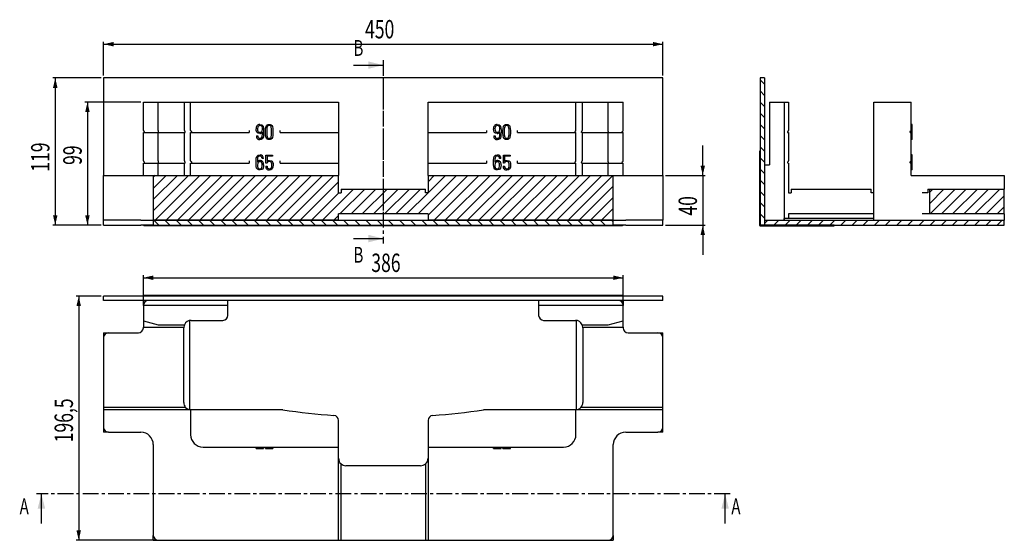
# Model space of a CAD drawing. Extents: x 2 to 398, y 47 to 257.
import ezdxf
from ezdxf.enums import TextEntityAlignment as Align

# ---------------------------------------------------------------- set-up
doc = ezdxf.new("R2010")
doc.units = 0
doc.linetypes.add('CENTER', pattern=[10.16, 6.35, -1.27, 1.27, -1.27])
doc.linetypes.add('CENTERX2', pattern=[20.32, 12.7, -2.54, 2.54, -2.54])
doc.layers.get('0').update_dxf_attribs({"linetype": 'CONTINUOUS'})
doc.layers.add('BEMAßUNG', color=7, linetype='CONTINUOUS')
doc.dimstyles.new('SLDDIMSTYLE0', dxfattribs={"dimtxt": 7.191292, "dimasz": 4, "dimexe": 0, "dimexo": 0.0625, "dimgap": 1.797823, "dimtad": 1, "dimlfac": 2, "dimrnd": 1e-09, "dimzin": 12, "dimsah": 1, "dimcen": 0.09, "dimazin": 3, "dimtfac": 1, "dimtofl": 0, "dimtmove": 0, "dimatfit": 3})
doc.dimstyles.new('SLDDIMSTYLE1', dxfattribs={"dimtxt": 7.191292, "dimasz": 4, "dimexe": 0, "dimexo": 0.0625, "dimgap": 1.797823, "dimtad": 1, "dimlfac": 2, "dimrnd": 1e-09, "dimzin": 12, "dimsah": 1, "dimcen": 0.09, "dimazin": 3, "dimtfac": 1, "dimtofl": 0, "dimtmove": 0, "dimatfit": 3})
doc.dimstyles.new('SLDDIMSTYLE2', dxfattribs={"dimtxt": 7.191292, "dimasz": 4, "dimexe": 0, "dimexo": 0.0625, "dimgap": 1.797823, "dimtad": 1, "dimlfac": 2, "dimrnd": 1e-09, "dimzin": 12, "dimsah": 1, "dimcen": 0.09, "dimazin": 3, "dimtfac": 1, "dimtofl": 0, "dimtmove": 0, "dimatfit": 3})
doc.dimstyles.new('SLDDIMSTYLE3', dxfattribs={"dimtxt": 7.191292, "dimasz": 4, "dimexe": 0, "dimexo": 0.0625, "dimgap": 1.797823, "dimtad": 1, "dimlfac": 2, "dimrnd": 1e-09, "dimzin": 12, "dimsah": 1, "dimcen": 0.09, "dimazin": 3, "dimtfac": 1, "dimtmove": 0, "dimatfit": 3})

# ---------------------------------------------------------------- blocks, each defined once
blk = doc.blocks.new('_D')
at = {"layer": 'BEMAßUNG'}
for p, q in [((34.38, 145.36), (24.38, 145.36)), ((25.38, 145.36), (25.38, 47.11)), ((56.38, 47.11), (24.38, 47.11))]:
    blk.add_line(p, q, dxfattribs=at)
for points in [[(25.38, 145.36), (24.48, 141.36), (26.28, 141.36)], [(25.38, 47.11), (26.28, 51.11), (24.48, 51.11)]]:
    blk.add_solid(points, dxfattribs=at)
at = {"layer": 'BEMAßUNG', "width": 0.7}
blk.add_text('196,5', height=7.408, rotation=90, dxfattribs=at).set_placement((25.38, 86.53, -30), align=Align.BOTTOM_LEFT)
blk = doc.blocks.new('_D_1')
at = {"layer": 'BEMAßUNG'}
for p, q in [((51.38, 142.61), (51.38, 153.75)), ((51.38, 152.75), (244.38, 152.75)), ((244.38, 142.61), (244.38, 153.75))]:
    blk.add_line(p, q, dxfattribs=at)
for points in [[(51.38, 152.75), (55.38, 151.85), (55.38, 153.65)], [(244.38, 152.75), (240.38, 153.65), (240.38, 151.85)]]:
    blk.add_solid(points, dxfattribs=at)
at = {"layer": 'BEMAßUNG', "width": 0.7}
blk.add_text('386', height=7.408, dxfattribs=at).set_placement((143.06, 152.75, -30), align=Align.BOTTOM_LEFT)
blk = doc.blocks.new('_D_2')
at = {"layer": 'BEMAßUNG'}
for p, q in [((35.38, 234.16), (35.38, 247.73)), ((35.38, 246.73), (260.38, 246.73)), ((260.38, 234.16), (260.38, 247.73))]:
    blk.add_line(p, q, dxfattribs=at)
for points in [[(35.38, 246.73), (39.38, 245.83), (39.38, 247.63)], [(260.38, 246.73), (256.38, 247.63), (256.38, 245.83)]]:
    blk.add_solid(points, dxfattribs=at)
at = {"layer": 'BEMAßUNG', "width": 0.7}
blk.add_text('450', height=7.408, dxfattribs=at).set_placement((140.54, 246.73, 10.38), align=Align.BOTTOM_LEFT)
blk = doc.blocks.new('_D_3')
at = {"layer": 'BEMAßUNG'}
for p, q in [((34.38, 233.16), (14.94, 233.16)), ((15.94, 233.16), (15.94, 173.91)), ((34.38, 173.91), (14.94, 173.91))]:
    blk.add_line(p, q, dxfattribs=at)
for points in [[(15.94, 233.16), (15.04, 229.16), (16.84, 229.16)], [(15.94, 173.91), (16.84, 177.91), (15.04, 177.91)]]:
    blk.add_solid(points, dxfattribs=at)
at = {"layer": 'BEMAßUNG', "width": 0.7}
blk.add_text('119', height=7.408, rotation=90, dxfattribs=at).set_placement((15.94, 195.4, 10.38), align=Align.BOTTOM_LEFT)
blk = doc.blocks.new('_D_4')
at = {"layer": 'BEMAßUNG'}
for p, q in [((276.38, 193.91), (276.38, 205.91)), ((261.38, 193.91), (277.38, 193.91)), ((276.38, 193.91), (276.38, 173.91)), ((261.38, 173.91), (277.38, 173.91)), ((276.38, 173.91), (276.38, 161.91))]:
    blk.add_line(p, q, dxfattribs=at)
for points in [[(276.38, 193.91), (277.28, 197.91), (275.48, 197.91)], [(276.38, 173.91), (275.48, 169.91), (277.28, 169.91)]]:
    blk.add_solid(points, dxfattribs=at)
at = {"layer": 'BEMAßUNG', "width": 0.7}
blk.add_text('40', height=7.408, rotation=90, dxfattribs=at).set_placement((276.38, 177.75, 10.38), align=Align.BOTTOM_LEFT)
blk = doc.blocks.new('_D_5')
at = {"layer": 'BEMAßUNG'}
for p, q in [((50.38, 223.41), (27.89, 223.41)), ((28.89, 223.41), (28.89, 173.91)), ((34.38, 173.91), (27.89, 173.91))]:
    blk.add_line(p, q, dxfattribs=at)
for points in [[(28.89, 223.41), (27.99, 219.41), (29.79, 219.41)], [(28.89, 173.91), (29.79, 177.91), (27.99, 177.91)]]:
    blk.add_solid(points, dxfattribs=at)
at = {"layer": 'BEMAßUNG', "width": 0.7}
blk.add_text('99', height=7.408, rotation=90, dxfattribs=at).set_placement((28.89, 198.15, 10.38), align=Align.BOTTOM_LEFT)

msp = doc.modelspace()

# ---------------------------------------------------------------- linework, layer by layer
at = {"color": 7, "linetype": 'CONTINUOUS'}
for p, q in [((135.8808, 238.2956), (147.8808, 238.2956)), ((260.3808, 233.1556), (35.3808, 233.1556)), ((35.3808, 233.1556), (35.3808, 193.9056)), ((260.3808, 193.9056), (260.3808, 233.1556)), ((299.425, 233.1556), (299.425, 173.9056)), ((301.175, 233.1556), (299.425, 233.1556)), ((299.425, 232.3858), (301.175, 230.6358)), ((301.175, 233.1556), (301.175, 173.9056)), ((299.425, 227.8957), (301.175, 226.1457)), ((51.3808, 223.4056), (57.3808, 223.4056)), ((51.3808, 211.9886), (51.3808, 223.4056)), ((57.3808, 223.4056), (67.9036, 223.4056)), ((57.3808, 211.9886), (57.3808, 223.4056)), ((67.9036, 211.9886), (67.9036, 223.4056)), ((67.9036, 223.4056), (70.3808, 223.4056)), ((70.3808, 223.4056), (75.3808, 223.4056)), ((70.3808, 211.9886), (70.3808, 223.4056)), ((75.3808, 223.4056), (129.8808, 223.4056)), ((129.8808, 223.4056), (129.8808, 211.9886)), ((165.8808, 223.4056), (220.3808, 223.4056)), ((165.8808, 211.9886), (165.8808, 223.4056)), ((220.3808, 223.4056), (225.3808, 223.4056)), ((225.3808, 211.9886), (225.3808, 223.4056)), ((225.3808, 223.4056), (227.858, 223.4056)), ((227.858, 223.4056), (227.858, 211.9886)), ((227.858, 223.4056), (238.3808, 223.4056)), ((238.3808, 223.4056), (244.3808, 223.4056)), ((238.3808, 211.9886), (238.3808, 223.4056)), ((244.3808, 211.9886), (244.3808, 223.4056)), ((299.425, 223.4056), (301.175, 221.6556)), ((303.175, 223.4056), (303.175, 198.1556)), ((303.175, 223.4056), (307.175, 223.4056)), ((307.175, 223.4056), (309.175, 223.4056)), ((309.175, 223.4056), (309.175, 175.9056)), ((309.175, 223.4056), (310.925, 223.4056)), ((310.925, 223.4056), (310.925, 211.9886)), ((345.175, 175.9056), (345.175, 223.4056)), ((345.175, 223.4056), (347.4322, 223.4056)), ((347.4322, 223.4056), (349.427, 223.4056)), ((349.427, 223.4056), (360.175, 223.4056)), ((360.175, 211.9886), (360.175, 223.4056)), ((299.425, 218.9155), (301.175, 217.1655)), ((299.425, 214.4253), (301.175, 212.6753)), ((360.675, 214.4118), (360.175, 214.4118)), ((360.675, 212.6301), (360.675, 214.4118)), ((51.3808, 199.7386), (51.3808, 211.1556)), ((51.3808, 211.1556), (57.3808, 211.1556)), ((51.5058, 211.7721), (51.7558, 211.6278)), ((51.8808, 211.4056), (51.8808, 211.4112)), ((57.3808, 199.7386), (57.3808, 211.1556)), ((57.3808, 211.1556), (67.9036, 211.1556)), ((57.3973, 211.7721), (57.4302, 211.6278)), ((57.4466, 211.4056), (57.4466, 211.4112)), ((67.9036, 211.1556), (68.0327, 211.1556)), ((67.9036, 199.7386), (67.9036, 211.1556)), ((68.1941, 211.4056), (68.1941, 211.4112)), ((70.3808, 211.1556), (75.3808, 211.1556)), ((70.3808, 199.7386), (70.3808, 211.1556)), ((70.7558, 211.6278), (70.5058, 211.7721)), ((70.8808, 211.4056), (70.8808, 211.4112)), ((75.3808, 211.1556), (93.8808, 211.1556)), ((93.8808, 211.9886), (93.8808, 211.1556)), ((99.2687, 211.2892), (99.2516, 211.2892)), ((99.7389, 212.1451), (99.7389, 211.4239)), ((100.5227, 210.7614), (100.5227, 212.0276)), ((101.0712, 212.5321), (101.0712, 210.2569)), ((102.9521, 210.2569), (102.9521, 212.5321)), ((103.5007, 212.0276), (103.5007, 210.7614)), ((106.3808, 211.1556), (106.3808, 211.9886)), ((106.3808, 211.1556), (129.8808, 211.1556)), ((129.8808, 211.9886), (129.8808, 211.7721)), ((129.8808, 211.7721), (129.8808, 211.6278)), ((129.8808, 211.6278), (129.8808, 211.4112)), ((129.8808, 211.4056), (129.8808, 211.4112)), ((129.8808, 211.4056), (129.8808, 211.1556)), ((129.8808, 211.1556), (129.8808, 199.7386)), ((165.8808, 211.7721), (165.8808, 211.9886)), ((165.8808, 211.6278), (165.8808, 211.7721)), ((165.8808, 211.4112), (165.8808, 211.6278)), ((165.8808, 211.4056), (165.8808, 211.4112)), ((165.8808, 211.1556), (165.8808, 211.4056)), ((165.8808, 211.1556), (189.3808, 211.1556)), ((165.8808, 199.7386), (165.8808, 211.1556)), ((189.3808, 211.9886), (189.3808, 211.1556)), ((194.7687, 211.2892), (194.7516, 211.2892)), ((195.2389, 212.1451), (195.2389, 211.4239)), ((196.0227, 210.7614), (196.0227, 212.0276)), ((196.5712, 212.5321), (196.5712, 210.2569)), ((198.4521, 210.2569), (198.4521, 212.5321)), ((199.0007, 212.0276), (199.0007, 210.7614)), ((201.8808, 211.1556), (201.8808, 211.9886)), ((201.8808, 211.1556), (220.3808, 211.1556)), ((220.3808, 211.1556), (225.3808, 211.1556)), ((224.8808, 211.4056), (224.8808, 211.4112)), ((225.0058, 211.6278), (225.2558, 211.7721)), ((225.3808, 199.7386), (225.3808, 211.1556)), ((227.5675, 211.4056), (227.5675, 211.4112)), ((227.7289, 211.1556), (227.858, 211.1556)), ((227.858, 211.1556), (227.858, 199.7386)), ((227.858, 211.1556), (238.3808, 211.1556)), ((238.315, 211.4056), (238.315, 211.4112)), ((238.3314, 211.6278), (238.3643, 211.7721)), ((238.3808, 199.7386), (238.3808, 211.1556)), ((238.3808, 211.1556), (244.3808, 211.1556)), ((243.8808, 211.4056), (243.8808, 211.4112)), ((244.0058, 211.6278), (244.2558, 211.7721)), ((244.3808, 199.7386), (244.3808, 211.1556)), ((299.425, 209.9352), (301.175, 208.1852)), ((310.425, 211.4056), (310.425, 211.4112)), ((310.55, 211.6278), (310.8, 211.7721)), ((310.675, 211.1556), (310.925, 211.1556)), ((310.925, 211.1556), (310.925, 199.7386)), ((359.675, 211.4056), (359.675, 211.4112)), ((359.8, 211.6278), (360.05, 211.7721)), ((359.925, 211.1556), (360.175, 211.1556)), ((360.675, 212.6301), (360.175, 212.6301)), ((360.175, 211.9886), (360.175, 211.1556)), ((360.175, 199.7386), (360.175, 211.1556)), ((360.675, 210.8067), (360.175, 210.8067)), ((360.675, 210.8067), (360.675, 212.6301)), ((360.675, 212.0276), (360.675, 212.5321)), ((360.675, 209.9562), (360.675, 210.7614)), ((96.8392, 209.7952), (97.3878, 209.7952)), ((192.3392, 209.7952), (192.8878, 209.7952)), ((360.675, 209.7952), (360.175, 209.7952)), ((360.675, 208.3772), (360.175, 208.3772)), ((360.675, 208.3772), (360.675, 209.7952)), ((100.6794, 198.8788), (100.6794, 202.0834)), ((100.6794, 202.0834), (103.3587, 202.0834)), ((103.3587, 202.0834), (103.3587, 201.6132)), ((196.1794, 198.8788), (196.1794, 202.0834)), ((196.1794, 202.0834), (198.8587, 202.0834)), ((198.8587, 202.0834), (198.8587, 201.6132)), ((299.175, 203.6556), (299.175, 173.9056)), ((299.425, 203.6556), (299.175, 203.6556)), ((299.425, 205.4451), (301.175, 203.6951)), ((299.425, 173.9056), (299.425, 203.6556)), ((360.675, 202.1618), (360.175, 202.1618)), ((360.675, 200.0384), (360.675, 202.1618)), ((51.3808, 198.9056), (57.3808, 198.9056)), ((51.3808, 193.9056), (51.3808, 198.9056)), ((51.5058, 199.5221), (51.7558, 199.3778)), ((51.8808, 199.1556), (51.8808, 199.1612)), ((57.3808, 193.9056), (57.3808, 198.9056)), ((57.3808, 198.9056), (67.9036, 198.9056)), ((57.3973, 199.5221), (57.4302, 199.3778)), ((57.4466, 199.1556), (57.4466, 199.1612)), ((67.9036, 193.9056), (67.9036, 198.9056)), ((67.9036, 198.9056), (68.0327, 198.9056)), ((68.1941, 199.1556), (68.1941, 199.1612)), ((70.3808, 193.9056), (70.3808, 198.9056)), ((70.3808, 198.9056), (75.3808, 198.9056)), ((70.7558, 199.3778), (70.5058, 199.5221)), ((70.8808, 199.1556), (70.8808, 199.1612)), ((75.3808, 198.9056), (93.8808, 198.9056)), ((93.8808, 199.7386), (93.8808, 198.9056)), ((96.7608, 198.1244), (96.7608, 200.0384)), ((97.2311, 199.7653), (97.2311, 199.2572)), ((97.2311, 199.2572), (97.2813, 199.2657)), ((99.6606, 200.7438), (99.112, 200.7438)), ((101.1582, 198.8788), (100.6794, 198.8788)), ((103.3587, 201.6132), (101.1496, 201.6132)), ((101.1496, 201.6132), (101.1496, 199.5143)), ((106.3808, 198.9056), (106.3808, 199.7386)), ((106.3808, 198.9056), (129.8808, 198.9056)), ((129.8808, 199.7386), (129.8808, 199.5221)), ((129.8808, 199.5221), (129.8808, 199.3778)), ((129.8808, 199.3778), (129.8808, 199.1612)), ((129.8808, 199.1556), (129.8808, 199.1612)), ((129.8808, 199.1556), (129.8808, 198.9056)), ((129.8808, 198.9056), (129.8808, 193.9056)), ((165.8808, 199.5221), (165.8808, 199.7386)), ((165.8808, 199.3778), (165.8808, 199.5221)), ((165.8808, 199.1612), (165.8808, 199.3778)), ((165.8808, 199.1556), (165.8808, 199.1612)), ((165.8808, 198.9056), (165.8808, 199.1556)), ((165.8808, 198.9056), (189.3808, 198.9056)), ((165.8808, 193.9056), (165.8808, 198.9056)), ((189.3808, 199.7386), (189.3808, 198.9056)), ((192.2608, 198.1244), (192.2608, 200.0384)), ((192.7311, 199.7653), (192.7311, 199.2572)), ((192.7311, 199.2572), (192.7813, 199.2657)), ((195.1606, 200.7438), (194.612, 200.7438)), ((196.6582, 198.8788), (196.1794, 198.8788)), ((198.8587, 201.6132), (196.6496, 201.6132)), ((196.6496, 201.6132), (196.6496, 199.5143)), ((201.8808, 198.9056), (201.8808, 199.7386)), ((201.8808, 198.9056), (220.3808, 198.9056)), ((220.3808, 198.9056), (225.3808, 198.9056)), ((224.8808, 199.1556), (224.8808, 199.1612)), ((225.0058, 199.3778), (225.2558, 199.5221)), ((225.3808, 193.9056), (225.3808, 198.9056)), ((227.5675, 199.1556), (227.5675, 199.1612)), ((227.7289, 198.9056), (227.858, 198.9056)), ((227.858, 198.9056), (227.858, 193.9056)), ((227.858, 198.9056), (238.3808, 198.9056)), ((238.315, 199.1556), (238.315, 199.1612)), ((238.3314, 199.3778), (238.3643, 199.5221)), ((238.3808, 193.9056), (238.3808, 198.9056)), ((238.3808, 198.9056), (244.3808, 198.9056)), ((243.8808, 199.1556), (243.8808, 199.1612)), ((244.0058, 199.3778), (244.2558, 199.5221)), ((244.3808, 193.9056), (244.3808, 198.9056)), ((299.425, 199.7378), (299.175, 199.4878)), ((299.425, 200.9549), (301.175, 199.2049)), ((301.175, 198.1556), (303.175, 198.1556)), ((310.425, 199.1556), (310.425, 199.1612)), ((310.55, 199.3778), (310.8, 199.5221)), ((310.675, 198.9056), (310.925, 198.9056)), ((310.925, 198.9056), (310.925, 186.9056)), ((359.675, 199.1556), (359.675, 199.1612)), ((359.8, 199.3778), (360.05, 199.5221)), ((359.925, 198.9056), (360.175, 198.9056)), ((360.175, 199.7386), (360.175, 198.9056)), ((360.175, 193.9056), (360.175, 198.9056)), ((360.675, 198.1244), (360.675, 200.0384)), ((360.675, 196.1272), (360.675, 198.1244)), ((100.601, 197.6469), (101.1496, 197.6469)), ((196.101, 197.6469), (196.6496, 197.6469)), ((299.425, 195.2476), (299.175, 194.9976)), ((299.425, 196.4648), (301.175, 194.7148)), ((360.675, 196.1272), (360.175, 196.1272)), ((35.3808, 175.9056), (35.3808, 193.9056)), ((35.3808, 193.9056), (37.3808, 193.9056)), ((37.3808, 193.9056), (50.3808, 193.9056)), ((50.3808, 193.9056), (55.3808, 193.9056)), ((56.1276, 193.9056), (55.3808, 193.1588)), ((60.6177, 193.9056), (55.3808, 188.6687)), ((65.1079, 193.9056), (55.3808, 184.1785)), ((69.598, 193.9056), (55.3808, 179.6884)), ((55.3808, 193.9056), (55.3808, 175.9056)), ((55.3808, 193.9056), (129.8808, 193.9056)), ((74.0881, 193.9056), (56.0881, 175.9056)), ((78.5782, 193.9056), (60.5782, 175.9056)), ((83.0684, 193.9056), (65.0684, 175.9056)), ((87.5585, 193.9056), (69.5585, 175.9056)), ((92.0486, 193.9056), (74.0486, 175.9056)), ((96.5387, 193.9056), (78.5387, 175.9056)), ((101.0289, 193.9056), (83.0289, 175.9056)), ((105.519, 193.9056), (87.519, 175.9056)), ((110.0091, 193.9056), (92.0091, 175.9056)), ((114.4993, 193.9056), (96.4993, 175.9056)), ((118.9894, 193.9056), (100.9894, 175.9056)), ((123.4795, 193.9056), (105.4795, 175.9056)), ((127.9696, 193.9056), (109.9696, 175.9056)), ((129.8808, 191.3266), (114.4598, 175.9056)), ((129.8808, 186.9056), (129.8808, 193.9056)), ((177.3611, 193.9056), (161.8611, 178.4056)), ((168.3808, 193.9056), (165.8808, 191.4056)), ((172.8709, 193.9056), (165.8808, 186.9155)), ((181.8512, 193.9056), (165.8808, 177.9352)), ((165.8808, 193.9056), (165.8808, 186.9056)), ((165.8808, 193.9056), (240.3808, 193.9056)), ((186.3413, 193.9056), (168.3413, 175.9056)), ((190.8314, 193.9056), (172.8314, 175.9056)), ((195.3216, 193.9056), (177.3216, 175.9056)), ((199.8117, 193.9056), (181.8117, 175.9056)), ((204.3018, 193.9056), (186.3018, 175.9056)), ((208.7919, 193.9056), (190.7919, 175.9056)), ((213.2821, 193.9056), (195.2821, 175.9056)), ((217.7722, 193.9056), (199.7722, 175.9056)), ((222.2623, 193.9056), (204.2623, 175.9056)), ((226.7525, 193.9056), (208.7525, 175.9056)), ((231.2426, 193.9056), (213.2426, 175.9056)), ((235.7327, 193.9056), (217.7327, 175.9056)), ((240.2228, 193.9056), (222.2228, 175.9056)), ((240.3808, 175.9056), (240.3808, 193.9056)), ((240.3808, 193.9056), (245.3808, 193.9056)), ((245.3808, 193.9056), (258.3808, 193.9056)), ((258.3808, 193.9056), (260.3808, 193.9056)), ((260.3808, 193.9056), (260.3808, 175.9056)), ((299.425, 190.7575), (299.175, 190.5075)), ((299.425, 191.9747), (301.175, 190.2247)), ((360.175, 193.9056), (397.675, 193.9056)), ((397.675, 193.9056), (397.675, 188.4056)), ((129.9499, 186.9056), (118.9499, 175.9056)), ((135.94, 188.4056), (123.44, 175.9056)), ((129.8808, 186.9056), (130.8808, 186.9056)), ((140.4302, 188.4056), (130.4302, 178.4056)), ((131.4499, 188.4056), (130.8808, 187.8365)), ((130.8808, 188.4056), (130.8808, 186.9056)), ((130.8808, 188.4056), (164.8808, 188.4056)), ((144.9203, 188.4056), (134.9203, 178.4056)), ((149.4104, 188.4056), (139.4104, 178.4056)), ((153.9005, 188.4056), (143.9005, 178.4056)), ((158.3907, 188.4056), (148.3907, 178.4056)), ((162.8808, 188.4056), (152.8808, 178.4056)), ((165.8709, 186.9056), (157.3709, 178.4056)), ((164.8808, 186.9056), (164.8808, 188.4056)), ((165.8808, 186.9056), (164.8808, 186.9056)), ((240.3808, 189.5734), (226.713, 175.9056)), ((299.425, 186.2674), (299.175, 186.0174)), ((299.425, 187.4846), (301.175, 185.7346)), ((310.925, 186.9056), (311.925, 186.9056)), ((311.925, 188.4056), (311.925, 186.9056)), ((311.925, 188.4056), (312.175, 188.4056)), ((312.175, 188.4056), (342.175, 188.4056)), ((342.175, 188.4056), (344.175, 188.4056)), ((344.175, 186.9056), (344.175, 188.4056)), ((345.175, 186.9056), (344.175, 186.9056)), ((366.911, 186.9056), (364.675, 186.9056)), ((366.911, 188.4056), (366.911, 186.9056)), ((366.911, 188.4056), (367.675, 188.4056)), ((368.9151, 188.4056), (367.675, 187.1655)), ((373.4052, 188.4056), (367.675, 182.6753)), ((367.675, 178.4056), (367.675, 188.4056)), ((367.675, 188.4056), (397.675, 188.4056)), ((377.8954, 188.4056), (367.8954, 178.4056)), ((382.3855, 188.4056), (372.3855, 178.4056)), ((386.8756, 188.4056), (376.8756, 178.4056)), ((391.3657, 188.4056), (381.3657, 178.4056)), ((395.8559, 188.4056), (385.8559, 178.4056)), ((397.675, 178.4056), (397.675, 188.4056)), ((240.3808, 185.0833), (231.2031, 175.9056)), ((299.425, 182.9944), (301.175, 181.2444)), ((397.675, 185.7346), (390.346, 178.4056)), ((165.8808, 178.4056), (129.8808, 178.4056)), ((129.8808, 175.9056), (129.8808, 178.4056)), ((165.8808, 178.4056), (165.8808, 175.9056)), ((240.3808, 180.5931), (235.6932, 175.9056)), ((299.425, 181.7772), (299.175, 181.5272)), ((299.425, 178.5043), (301.175, 176.7543)), ((310.925, 178.4056), (310.925, 176.6556)), ((312.175, 178.4056), (310.925, 178.4056)), ((342.175, 178.4056), (312.175, 178.4056)), ((345.175, 178.4056), (342.175, 178.4056)), ((367.675, 178.4056), (364.675, 178.4056)), ((397.675, 178.4056), (367.675, 178.4056)), ((397.675, 181.2444), (394.8361, 178.4056)), ((397.675, 178.4056), (397.675, 175.9056)), ((35.3808, 173.9056), (35.3808, 175.9056)), ((50.3808, 175.9056), (35.3808, 175.9056)), ((50.3808, 175.9056), (37.3808, 175.9056)), ((50.3808, 175.9056), (55.3808, 175.9056)), ((55.3808, 175.9056), (55.3808, 173.9056)), ((55.3808, 175.9056), (240.3808, 175.9056)), ((129.8808, 175.9056), (55.3808, 175.9056)), ((55.5782, 175.9056), (57.5782, 173.9056)), ((60.0684, 175.9056), (62.0684, 173.9056)), ((64.5585, 175.9056), (66.5585, 173.9056)), ((69.0486, 175.9056), (71.0486, 173.9056)), ((73.5387, 175.9056), (75.5387, 173.9056)), ((78.0289, 175.9056), (80.0289, 173.9056)), ((82.519, 175.9056), (84.519, 173.9056)), ((87.0091, 175.9056), (89.0091, 173.9056)), ((91.4993, 175.9056), (93.4993, 173.9056)), ((95.9894, 175.9056), (97.9894, 173.9056)), ((100.4795, 175.9056), (102.4795, 173.9056)), ((104.9696, 175.9056), (106.9696, 173.9056)), ((109.4598, 175.9056), (111.4598, 173.9056)), ((113.9499, 175.9056), (115.9499, 173.9056)), ((118.44, 175.9056), (120.44, 173.9056)), ((122.9302, 175.9056), (124.9302, 173.9056)), ((127.4203, 175.9056), (129.4203, 173.9056)), ((129.8808, 177.8562), (127.9302, 175.9056)), ((131.9104, 175.9056), (133.9104, 173.9056)), ((136.4005, 175.9056), (138.4005, 173.9056)), ((140.8907, 175.9056), (142.8907, 173.9056)), ((145.3808, 175.9056), (147.3808, 173.9056)), ((149.8709, 175.9056), (151.8709, 173.9056)), ((154.3611, 175.9056), (156.3611, 173.9056)), ((158.8512, 175.9056), (160.8512, 173.9056)), ((163.3413, 175.9056), (165.3413, 173.9056)), ((240.3808, 175.9056), (165.8808, 175.9056)), ((167.8314, 175.9056), (169.8314, 173.9056)), ((172.3216, 175.9056), (174.3216, 173.9056)), ((176.8117, 175.9056), (178.8117, 173.9056)), ((181.3018, 175.9056), (183.3018, 173.9056)), ((185.7919, 175.9056), (187.7919, 173.9056)), ((190.2821, 175.9056), (192.2821, 173.9056)), ((194.7722, 175.9056), (196.7722, 173.9056)), ((199.2623, 175.9056), (201.2623, 173.9056)), ((203.7525, 175.9056), (205.7525, 173.9056)), ((208.2426, 175.9056), (210.2426, 173.9056)), ((212.7327, 175.9056), (214.7327, 173.9056)), ((217.2228, 175.9056), (219.2228, 173.9056)), ((221.713, 175.9056), (223.713, 173.9056)), ((226.2031, 175.9056), (228.2031, 173.9056)), ((230.6932, 175.9056), (232.6932, 173.9056)), ((235.1834, 175.9056), (237.1834, 173.9056)), ((239.6735, 175.9056), (240.3808, 175.1983)), ((240.3808, 176.103), (240.1834, 175.9056)), ((240.3808, 173.9056), (240.3808, 175.9056)), ((240.3808, 175.9056), (245.3808, 175.9056)), ((260.3808, 175.9056), (245.3808, 175.9056)), ((258.3808, 175.9056), (245.3808, 175.9056)), ((260.3808, 173.9056), (260.3808, 175.9056)), ((299.425, 177.2871), (299.175, 177.0371)), ((302.5336, 175.9056), (301.175, 174.547)), ((301.175, 175.9056), (301.175, 173.9056)), ((301.175, 175.9056), (397.675, 175.9056)), ((307.0237, 175.9056), (305.0237, 173.9056)), ((309.2169, 176.6556), (309.1854, 176.6556)), ((309.1854, 175.9056), (309.1854, 176.6556)), ((345.175, 176.6556), (309.2169, 176.6556)), ((311.5138, 175.9056), (309.5138, 173.9056)), ((316.0039, 175.9056), (314.0039, 173.9056)), ((320.4941, 175.9056), (318.4941, 173.9056)), ((324.9842, 175.9056), (322.9842, 173.9056)), ((329.4743, 175.9056), (327.4743, 173.9056)), ((333.9645, 175.9056), (331.9645, 173.9056)), ((338.4546, 175.9056), (336.4546, 173.9056)), ((342.9447, 175.9056), (340.9447, 173.9056)), ((347.4348, 175.9056), (345.4348, 173.9056)), ((351.925, 175.9056), (349.925, 173.9056)), ((356.4151, 175.9056), (354.4151, 173.9056)), ((360.9052, 175.9056), (358.9052, 173.9056)), ((365.3954, 175.9056), (363.3954, 173.9056)), ((369.8855, 175.9056), (367.8855, 173.9056)), ((374.3756, 175.9056), (372.3756, 173.9056)), ((378.8657, 175.9056), (376.8657, 173.9056)), ((383.3559, 175.9056), (381.3559, 173.9056)), ((387.846, 175.9056), (385.846, 173.9056)), ((392.3361, 175.9056), (390.3361, 173.9056)), ((396.8262, 175.9056), (394.8262, 173.9056)), ((397.675, 173.9056), (397.675, 175.9056)), ((35.3808, 173.9056), (50.3808, 173.9056)), ((55.3808, 173.9056), (50.3808, 173.9056)), ((51.6308, 173.9056), (51.6308, 173.6556)), ((244.1308, 173.6556), (51.6308, 173.6556)), ((55.3808, 173.9056), (240.3808, 173.9056)), ((245.3808, 173.9056), (240.3808, 173.9056)), ((244.1308, 173.9056), (244.1308, 173.6556)), ((245.3808, 173.9056), (260.3808, 173.9056)), ((299.425, 174.0142), (299.5336, 173.9056)), ((329.175, 173.9056), (299.425, 173.9056)), ((299.425, 173.9056), (301.175, 173.9056)), ((299.425, 173.6556), (329.175, 173.6556)), ((300.5336, 173.9056), (300.2836, 173.6556)), ((301.175, 173.9056), (397.675, 173.9056)), ((305.0237, 173.9056), (304.7737, 173.6556)), ((309.5138, 173.9056), (309.2638, 173.6556)), ((314.0039, 173.9056), (313.7539, 173.6556)), ((318.4941, 173.9056), (318.2441, 173.6556)), ((322.9842, 173.9056), (322.7342, 173.6556)), ((327.4743, 173.9056), (327.2243, 173.6556)), ((329.175, 173.6556), (329.175, 173.9056)), ((135.8808, 168.5156), (147.8808, 168.5156)), ((35.3808, 143.6065), (35.3808, 145.3565)), ((260.3808, 145.3565), (35.3808, 145.3565)), ((260.3808, 143.6065), (35.3808, 143.6065)), ((51.3808, 141.6065), (51.3808, 143.6065)), ((244.1308, 145.6065), (51.6308, 145.6065)), ((51.6308, 145.6065), (51.6308, 145.3565)), ((85.3808, 141.6065), (85.3808, 143.6065)), ((210.3808, 143.6065), (210.3808, 141.6065)), ((244.1308, 145.6065), (244.1308, 145.3565)), ((244.3808, 143.6065), (244.3808, 141.6065)), ((260.3808, 143.6065), (260.3808, 145.3565)), ((85.3808, 141.6065), (51.3808, 141.6065)), ((51.3808, 141.6065), (51.3808, 135.4642)), ((85.3808, 137.6065), (85.3808, 141.6065)), ((210.3808, 141.6065), (210.3808, 137.6065)), ((244.3808, 141.6065), (210.3808, 141.6065)), ((244.3808, 135.4642), (244.3808, 141.6065)), ((51.3808, 135.4642), (57.3808, 133.8565)), ((51.3808, 135.4642), (51.3808, 132.8565)), ((70.1308, 99.6485), (70.1308, 135.5646)), ((70.6308, 135.6065), (83.3808, 135.6065)), ((212.3808, 135.6065), (225.1308, 135.6065)), ((225.6308, 99.6485), (225.6308, 135.5646)), ((238.3808, 133.8565), (244.3808, 135.4642)), ((244.3808, 132.8565), (244.3808, 135.4642)), ((51.3808, 132.8565), (67.6412, 132.8565)), ((51.3808, 132.6065), (51.3808, 132.8565)), ((57.3808, 133.8565), (67.9036, 133.8565)), ((67.6308, 102.6065), (67.6308, 132.6065)), ((227.858, 133.8565), (238.3808, 133.8565)), ((228.1204, 132.8565), (244.3808, 132.8565)), ((228.1308, 132.6065), (228.1308, 102.6065)), ((244.3808, 132.8565), (244.3808, 132.6065)), ((35.3808, 130.6065), (37.3808, 130.6065)), ((35.3808, 130.6065), (35.3808, 128.6065)), ((35.3808, 128.6065), (35.3808, 100.6065)), ((37.3808, 130.6065), (49.3808, 130.6065)), ((246.3808, 130.6065), (258.3808, 130.6065)), ((258.3808, 130.6065), (260.3808, 130.6065)), ((260.3808, 128.6065), (260.3808, 130.6065)), ((260.3808, 100.6065), (260.3808, 128.6065)), ((68.3947, 100.6065), (35.3808, 100.6065)), ((35.3808, 100.6065), (35.3808, 99.6065)), ((35.3808, 99.6065), (35.3808, 92.6065)), ((70.3808, 99.6065), (35.3808, 99.6065)), ((70.3808, 99.6065), (70.3808, 89.6065)), ((107.5398, 99.6065), (70.3808, 99.6065)), ((225.3808, 99.6065), (188.2218, 99.6065)), ((225.3808, 89.6065), (225.3808, 99.6065)), ((260.3808, 99.6065), (225.3808, 99.6065)), ((260.3808, 100.6065), (227.3669, 100.6065)), ((260.3808, 99.6065), (260.3808, 100.6065)), ((260.3808, 92.6065), (260.3808, 99.6065)), ((129.8808, 84.6065), (129.8808, 95.3545)), ((165.8808, 95.3545), (165.8808, 84.6065)), ((35.3808, 92.6065), (35.3808, 90.6065)), ((260.3808, 90.6065), (260.3808, 92.6065)), ((37.3808, 90.6065), (35.3808, 90.6065)), ((37.3808, 90.6065), (50.3808, 90.6065)), ((245.3808, 90.6065), (258.3808, 90.6065)), ((260.3808, 90.6065), (258.3808, 90.6065)), ((55.3808, 85.6065), (55.3808, 49.1065)), ((75.3808, 84.6065), (129.8808, 84.6065)), ((96.7608, 84.1065), (96.7608, 84.6065)), ((96.7608, 84.1065), (98.2205, 84.1065)), ((97.2253, 84.1065), (97.2253, 84.044)), ((98.2205, 84.1065), (98.2205, 84.6065)), ((98.2205, 84.1065), (99.7389, 84.1065)), ((99.7389, 84.1065), (99.7389, 84.6065)), ((99.739, 84.044), (99.739, 84.6065)), ((100.5227, 84.1065), (100.5227, 84.6065)), ((100.5227, 84.1065), (102.0117, 84.1065)), ((102.0117, 84.1065), (102.0117, 84.6065)), ((102.0117, 84.1065), (103.5007, 84.1065)), ((103.5007, 84.1065), (103.5007, 84.6065)), ((103.5791, 84.1065), (103.5791, 84.6065)), ((129.8808, 47.1065), (129.8808, 84.6065)), ((165.8808, 84.6065), (220.3808, 84.6065)), ((165.8808, 84.6065), (165.8808, 47.1065)), ((192.2608, 84.1065), (192.2608, 84.6065)), ((192.2608, 84.1065), (193.7205, 84.1065)), ((192.7253, 84.1065), (192.7253, 84.044)), ((193.7205, 84.1065), (193.7205, 84.6065)), ((193.7205, 84.1065), (195.2389, 84.1065)), ((195.2389, 84.1065), (195.2389, 84.6065)), ((195.239, 84.044), (195.239, 84.6065)), ((196.0227, 84.1065), (196.0227, 84.6065)), ((196.0227, 84.1065), (197.5117, 84.1065)), ((197.5117, 84.1065), (197.5117, 84.6065)), ((197.5117, 84.1065), (199.0007, 84.1065)), ((199.0007, 84.1065), (199.0007, 84.6065)), ((199.0791, 84.1065), (199.0791, 84.6065)), ((240.3808, 49.1065), (240.3808, 85.6065)), ((130.8808, 47.1065), (130.8808, 77.8705)), ((162.8808, 77.1065), (132.8808, 77.1065)), ((164.8808, 77.8705), (164.8808, 47.1065)), ((10.3808, 53.8565), (10.3808, 65.8565)), ((285.3808, 53.8565), (285.3808, 65.8565)), ((55.3808, 47.1065), (55.3808, 49.1065)), ((240.3808, 49.1065), (240.3808, 47.1065)), ((55.3808, 47.1065), (57.3808, 47.1065)), ((57.3808, 47.1065), (129.8808, 47.1065)), ((129.8808, 47.1065), (130.8808, 47.1065)), ((130.8808, 47.1065), (164.8808, 47.1065)), ((164.8808, 47.1065), (165.8808, 47.1065)), ((165.8808, 47.1065), (238.3808, 47.1065)), ((238.3808, 47.1065), (240.3808, 47.1065))]:
    msp.add_line(p, q, dxfattribs=at)
at = {"color": 7, "linetype": 'CENTER'}
for p, q in [((147.8808, 240.2956), (147.8808, 166.5156)), ((287.3808, 65.8565), (8.3808, 65.8565))]:
    msp.add_line(p, q, dxfattribs=at)
at = {"color": 7, "linetype": 'CENTERX2'}
msp.add_line((147.8808, 233.1556), (147.8808, 173.9056), dxfattribs=at)
at = {"color": 7, "linetype": 'CONTINUOUS', "flags": 128}
for points in [[(98.2768, 213.9415), (97.9307, 213.8972), (97.6287, 213.7254), (97.4294, 213.4407), (97.3094, 212.6301)], [(98.2205, 214.4118), (99.0096, 214.2871), (99.3423, 214.0652), (99.5646, 213.7329), (99.7193, 212.9486), (99.7389, 212.1451)], [(99.2687, 212.5639), (99.2531, 213.0612), (99.1296, 213.5395), (98.9761, 213.7337), (98.7656, 213.8647), (98.2768, 213.9415)], [(100.5227, 212.0276), (100.5456, 212.8399), (100.7103, 213.6324), (100.918, 213.9802), (101.2257, 214.2432), (101.6073, 214.3776), (102.0117, 214.4118)], [(102.0117, 213.9415), (101.5441, 213.8391), (101.3619, 213.6818), (101.235, 213.4766), (101.1, 213.0143), (101.0712, 212.5321)], [(102.0117, 214.4118), (102.4161, 214.3776), (102.7977, 214.2432), (103.1053, 213.9802), (103.312, 213.6321), (103.4766, 212.8398), (103.5007, 212.0276)], [(102.9521, 212.5321), (102.7878, 213.4763), (102.6606, 213.6811), (102.4792, 213.8391), (102.0117, 213.9415)], [(193.7768, 213.9415), (193.4307, 213.8972), (193.1287, 213.7254), (192.9294, 213.4407), (192.8094, 212.6301)], [(193.7205, 214.4118), (194.5096, 214.2871), (194.8423, 214.0652), (195.0646, 213.7329), (195.2193, 212.9486), (195.2389, 212.1451)], [(194.7687, 212.5639), (194.7531, 213.0612), (194.6296, 213.5395), (194.4761, 213.7337), (194.2656, 213.8647), (193.7768, 213.9415)], [(196.0227, 212.0276), (196.0456, 212.8399), (196.2103, 213.6324), (196.418, 213.9802), (196.7257, 214.2432), (197.1073, 214.3776), (197.5117, 214.4118)], [(197.5117, 213.9415), (197.0441, 213.8391), (196.8619, 213.6818), (196.735, 213.4766), (196.6, 213.0143), (196.5712, 212.5321)], [(197.5117, 214.4118), (197.9161, 214.3776), (198.2977, 214.2432), (198.6053, 213.9802), (198.812, 213.6321), (198.9766, 212.8398), (199.0007, 212.0276)], [(198.4521, 212.5321), (198.2878, 213.4763), (198.1606, 213.6811), (197.9792, 213.8391), (197.5117, 213.9415)], [(98.1715, 210.8067), (97.5178, 210.9139), (97.2315, 211.0816), (97.021, 211.3379), (96.8109, 211.9666), (96.7608, 212.6301)], [(97.3094, 212.6301), (97.3374, 212.1605), (97.4663, 211.7101), (97.6015, 211.5184), (97.7869, 211.3747), (98.2425, 211.2769)], [(98.2242, 208.8474), (98.6035, 208.8855), (98.9366, 209.0624), (99.1257, 209.3905), (99.2052, 209.7635), (99.2472, 210.5258), (99.2687, 211.2892)], [(98.2425, 211.2769), (98.5908, 211.3191), (98.8984, 211.4843), (99.1169, 211.7572), (99.2687, 212.5639)], [(99.7389, 211.4239), (99.7259, 210.4442), (99.6433, 209.4691), (99.4985, 209.002), (99.1995, 208.6193), (98.7551, 208.423), (98.2683, 208.3772)], [(102.0117, 208.3772), (101.6073, 208.4116), (101.2256, 208.5459), (100.9179, 208.8089), (100.7103, 209.1566), (100.5455, 209.9491), (100.5227, 210.7614)], [(101.0712, 210.2569), (101.235, 209.3123), (101.3619, 209.1071), (101.5442, 208.9498), (102.0117, 208.8474)], [(103.5007, 210.7614), (103.4767, 209.9492), (103.3121, 209.157), (103.1054, 208.8088), (102.7977, 208.5458), (102.416, 208.4116), (102.0117, 208.3772)], [(102.0117, 208.8474), (102.4791, 208.9498), (102.6606, 209.1078), (102.7878, 209.3126), (102.9521, 210.2569)], [(193.6715, 210.8067), (193.0178, 210.9139), (192.7315, 211.0816), (192.521, 211.3379), (192.3109, 211.9666), (192.2608, 212.6301)], [(192.8094, 212.6301), (192.8374, 212.1605), (192.9663, 211.7101), (193.1015, 211.5184), (193.2869, 211.3747), (193.7425, 211.2769)], [(193.7242, 208.8474), (194.1035, 208.8855), (194.4366, 209.0624), (194.6257, 209.3905), (194.7052, 209.7635), (194.7472, 210.5258), (194.7687, 211.2892)], [(193.7425, 211.2769), (194.0908, 211.3191), (194.3984, 211.4843), (194.6169, 211.7572), (194.7687, 212.5639)], [(195.2389, 211.4239), (195.2259, 210.4442), (195.1433, 209.4691), (194.9985, 209.002), (194.6995, 208.6193), (194.2551, 208.423), (193.7683, 208.3772)], [(197.5117, 208.3772), (197.1073, 208.4116), (196.7256, 208.5459), (196.4179, 208.8089), (196.2103, 209.1566), (196.0455, 209.9491), (196.0227, 210.7614)], [(196.5712, 210.2569), (196.735, 209.3123), (196.8619, 209.1071), (197.0442, 208.9498), (197.5117, 208.8474)], [(199.0007, 210.7614), (198.9767, 209.9492), (198.8121, 209.157), (198.6054, 208.8088), (198.2977, 208.5458), (197.916, 208.4116), (197.5117, 208.3772)], [(197.5117, 208.8474), (197.9791, 208.9498), (198.1606, 209.1078), (198.2878, 209.3126), (198.4521, 210.2569)], [(227.7289, 211.1556), (227.6641, 211.1796), (227.6117, 211.2394), (227.5825, 211.3052), (227.5681, 211.3853), (227.5675, 211.4056)], [(96.7608, 200.0384), (96.8013, 200.8029), (97.0024, 201.5376), (97.2353, 201.8395), (97.5593, 202.0406), (98.3111, 202.1618)], [(192.2608, 200.0384), (192.3013, 200.8029), (192.5024, 201.5376), (192.7353, 201.8395), (193.0593, 202.0406), (193.8111, 202.1618)], [(98.3209, 196.1272), (97.7687, 196.1782), (97.2639, 196.3998), (96.9277, 196.8344), (96.787, 197.4706), (96.7608, 198.1244)], [(98.256, 201.6915), (97.948, 201.6552), (97.6721, 201.5166), (97.47, 201.2818), (97.3427, 200.9989), (97.2441, 200.3868), (97.2311, 199.7653)], [(98.2744, 199.4188), (97.9138, 199.3617), (97.5991, 199.1777), (97.3806, 198.886), (97.2311, 198.0412)], [(97.2311, 198.0412), (97.2549, 197.5427), (97.4087, 197.0685), (97.5548, 196.8661), (97.7505, 196.7114), (98.2315, 196.5974)], [(98.2315, 196.5974), (98.7241, 196.7071), (98.919, 196.8704), (99.0538, 197.0859), (99.1692, 197.5806), (99.1903, 198.0902)], [(99.1903, 198.0902), (99.1621, 198.5539), (99.0404, 199.0012), (98.9144, 199.1956), (98.7277, 199.3321), (98.2744, 199.4188)], [(99.7389, 198.242), (99.7045, 197.5077), (99.5309, 196.7966), (99.3278, 196.492), (99.0354, 196.2712), (98.3209, 196.1272)], [(101.1496, 199.5143), (101.6796, 199.888), (102.1831, 199.9674)], [(103.0305, 198.051), (103.009, 198.5544), (102.8875, 199.0409), (102.7474, 199.2493), (102.5472, 199.401), (102.057, 199.4972)], [(102.0742, 196.5974), (102.5542, 196.7068), (102.745, 196.8656), (102.8793, 197.0744), (103.0037, 197.5541), (103.0305, 198.051)], [(103.5791, 198.051), (103.5082, 197.2726), (103.186, 196.568), (102.6868, 196.2192), (102.0815, 196.1272)], [(102.1831, 199.9674), (102.8567, 199.8503), (103.1409, 199.6586), (103.3588, 199.3935), (103.5553, 198.7389), (103.5791, 198.051)], [(193.8209, 196.1272), (193.2687, 196.1782), (192.7639, 196.3998), (192.4277, 196.8344), (192.287, 197.4706), (192.2608, 198.1244)], [(193.756, 201.6915), (193.448, 201.6552), (193.1721, 201.5166), (192.97, 201.2818), (192.8427, 200.9989), (192.7441, 200.3868), (192.7311, 199.7653)], [(193.7744, 199.4188), (193.4138, 199.3617), (193.0991, 199.1777), (192.8806, 198.886), (192.7311, 198.0412)], [(192.7311, 198.0412), (192.7549, 197.5427), (192.9087, 197.0685), (193.0548, 196.8661), (193.2505, 196.7114), (193.7315, 196.5974)], [(193.7315, 196.5974), (194.2241, 196.7071), (194.419, 196.8704), (194.5538, 197.0859), (194.6692, 197.5806), (194.6903, 198.0902)], [(194.6903, 198.0902), (194.6621, 198.5539), (194.5404, 199.0012), (194.4144, 199.1956), (194.2277, 199.3321), (193.7744, 199.4188)], [(195.2389, 198.242), (195.2045, 197.5077), (195.0309, 196.7966), (194.8278, 196.492), (194.5354, 196.2712), (193.8209, 196.1272)], [(196.6496, 199.5143), (197.1796, 199.888), (197.6831, 199.9674)], [(198.5305, 198.051), (198.509, 198.5544), (198.3875, 199.0409), (198.2474, 199.2493), (198.0472, 199.401), (197.557, 199.4972)], [(197.5742, 196.5974), (198.0542, 196.7068), (198.245, 196.8656), (198.3793, 197.0744), (198.5037, 197.5541), (198.5305, 198.051)], [(199.0791, 198.051), (199.0082, 197.2726), (198.686, 196.568), (198.1868, 196.2192), (197.5815, 196.1272)], [(197.6831, 199.9674), (198.3567, 199.8503), (198.6409, 199.6586), (198.8588, 199.3935), (199.0553, 198.7389), (199.0791, 198.051)], [(227.7289, 198.9056), (227.6641, 198.9296), (227.6117, 198.9894), (227.5825, 199.0552), (227.5681, 199.1353), (227.5675, 199.1556)]]:
    msp.add_lwpolyline(points, dxfattribs=at)
at = {"color": 7, "linetype": 'CONTINUOUS'}
for centre, radius, start, end in [((98.1826, 212.9541), 1.4582, 88.509683, 192.838633), ((193.6826, 212.9541), 1.4582, 88.509683, 192.838633), ((51.6308, 211.9886), 0.25, 180, 240), ((51.6308, 211.4056), 0.25, 270, 0), ((51.6308, 211.4112), 0.25, 0, 60), ((58.4792, 211.9632), 1.0987, 178.67572, 190.017623), ((56.9472, 211.3442), 0.5032, 337.989181, 7.010819), ((56.2995, 211.4329), 1.1473, 358.917042, 9.776301), ((68.2279, 211.9629), 0.3253, 175.472801, 215.917247), ((69.3343, 212.9995), 1.8393, 221.860939, 228.227686), ((67.9685, 211.3741), 0.2278, 286.37313, 7.941535), ((67.8923, 211.4176), 0.3018, 358.787159, 44.119993), ((70.6308, 211.9886), 0.25, 180, 240), ((70.6308, 211.4056), 0.25, 270, 0), ((70.6308, 211.4112), 0.25, 0, 60), ((98.248, 212.0857), 1.2812, 266.578493, 321.563286), ((193.748, 212.0857), 1.2812, 266.578493, 321.563286), ((225.1308, 211.4112), 0.25, 120, 180), ((225.1308, 211.4056), 0.25, 180, 270), ((225.1308, 211.9886), 0.25, 300, 0), ((227.8591, 211.4216), 0.2918, 135.053088, 182.039761), ((226.4273, 212.9995), 1.8393, 311.772314, 318.139061), ((227.4958, 211.9736), 0.3625, 326.233495, 2.376457), ((238.7952, 211.3416), 0.4845, 172.416333, 202.583667), ((239.4133, 211.4366), 1.0987, 169.982377, 181.32428), ((237.2824, 211.9632), 1.0987, 349.982377, 1.32428), ((244.1308, 211.4112), 0.25, 120, 180), ((244.1308, 211.4056), 0.25, 180, 270), ((244.1308, 211.9886), 0.25, 300, 0), ((310.675, 211.4112), 0.25, 120, 180), ((310.675, 211.4056), 0.25, 180, 270), ((310.675, 211.9886), 0.25, 300, 360), ((359.925, 211.4112), 0.25, 120, 180), ((359.925, 211.4056), 0.25, 180, 270), ((359.925, 211.9886), 0.25, 300, 0), ((98.1106, 209.6474), 1.2799, 173.36787, 277.075708), ((98.171, 209.6434), 0.7978, 169.030406, 273.821822), ((193.6106, 209.6474), 1.2799, 173.36787, 277.075708), ((193.671, 209.6434), 0.7978, 169.030406, 273.821822), ((98.3893, 200.885), 1.2791, 353.65777, 93.503374), ((193.8893, 200.885), 1.2791, 353.65777, 93.503374), ((51.6308, 199.7386), 0.25, 180, 240), ((51.6308, 199.1556), 0.25, 270, 0), ((51.6308, 199.1612), 0.25, 0, 60), ((58.4792, 199.7132), 1.0987, 178.67572, 190.017623), ((56.9472, 199.0942), 0.5032, 337.989181, 7.010819), ((56.2995, 199.1829), 1.1473, 358.917042, 9.776301), ((68.2279, 199.7129), 0.3253, 175.472801, 215.917247), ((69.3343, 200.7495), 1.8393, 221.860939, 228.227686), ((67.9685, 199.1241), 0.2278, 286.37313, 7.941535), ((67.8923, 199.1676), 0.3018, 358.787159, 44.119993), ((70.6308, 199.7386), 0.25, 180, 240), ((70.6308, 199.1556), 0.25, 270, 0), ((70.6308, 199.1612), 0.25, 0, 60), ((98.3431, 198.679), 1.2132, 85.897546, 151.074857), ((98.28, 200.8528), 0.8391, 352.529428, 91.641006), ((98.3879, 198.5119), 1.3778, 348.702963, 88.252078), ((102.0004, 198.6171), 0.8819, 86.317733, 162.739058), ((193.8431, 198.679), 1.2132, 85.897546, 151.074857), ((193.78, 200.8528), 0.8391, 352.529428, 91.641006), ((193.8879, 198.5119), 1.3778, 348.702963, 88.252078), ((197.5004, 198.6171), 0.8819, 86.317733, 162.739058), ((225.1308, 199.1612), 0.25, 120, 180), ((225.1308, 199.1556), 0.25, 180, 270), ((225.1308, 199.7386), 0.25, 300, 0), ((227.8591, 199.1716), 0.2918, 135.053088, 182.039761), ((226.4273, 200.7495), 1.8393, 311.772314, 318.139061), ((227.4958, 199.7236), 0.3625, 326.233495, 2.376457), ((238.8336, 199.0967), 0.5219, 173.520947, 201.479053), ((239.4354, 199.185), 1.1207, 170.094138, 181.212519), ((237.2337, 199.7169), 1.1473, 350.223699, 1.082958), ((244.1308, 199.1612), 0.25, 120, 180), ((244.1308, 199.1556), 0.25, 180, 270), ((244.1308, 199.7386), 0.25, 300, 0), ((310.675, 199.1612), 0.25, 120, 180), ((310.675, 199.1556), 0.25, 180, 270), ((310.675, 199.7386), 0.25, 300, 360), ((359.925, 199.1612), 0.25, 120, 180), ((359.925, 199.1556), 0.25, 180, 270), ((359.925, 199.7386), 0.25, 300, 0), ((101.9257, 197.4564), 1.3383, 171.817996, 276.685383), ((101.998, 197.4623), 0.8682, 167.72904, 275.029783), ((197.4257, 197.4564), 1.3383, 171.817996, 276.685383), ((197.498, 197.4623), 0.8682, 167.72904, 275.029783), ((299.425, 173.9056), 0.25, 180, 270), ((53.3808, 141.6065), 2, 90, 180), ((242.3808, 141.6065), 2, 360, 90), ((70.6308, 132.6065), 3, 90, 155.375682), ((83.3808, 137.6065), 2, 270, 0), ((212.3808, 137.6065), 2, 180, 270), ((225.1308, 132.6065), 3, 24.624318, 90), ((49.3808, 132.6065), 2, 270, 0), ((70.6308, 132.6065), 3, 175.219808, 180), ((70.6308, 132.6065), 3, 155.375682, 175.219808), ((225.1308, 132.6065), 3, 4.780192, 24.624318), ((225.1308, 132.6065), 3, 0, 4.780192), ((246.3808, 132.6065), 2, 180, 270), ((37.3808, 128.6065), 2, 90, 180), ((258.3808, 128.6065), 2, 0, 90), ((70.6308, 102.6065), 3, 180, 221.810315), ((70.6308, 102.6065), 3, 221.810315, 270), ((147.8808, 371.6315), 275, 261.564573, 265.859518), ((147.8808, 371.6315), 275, 274.140482, 278.435427), ((225.1308, 102.6065), 3, 270, 318.189685), ((225.1308, 102.6065), 3, 318.189685, 0), ((127.8808, 95.3545), 2, 0, 85.859518), ((167.8808, 95.3545), 2, 94.140482, 180), ((37.3808, 92.6065), 2, 180, 270), ((258.3808, 92.6065), 2, 270, 0), ((50.3808, 85.6065), 5, 0, 90), ((75.3808, 89.6065), 5, 180, 270), ((220.3808, 89.6065), 5, 270, 0), ((245.3808, 85.6065), 5, 90, 180), ((132.8808, 80.1065), 3, 180, 228.189685), ((162.8808, 80.1065), 3, 311.810315, 0), ((132.8808, 80.1065), 3, 228.189685, 270), ((162.8808, 80.1065), 3, 270, 311.810315), ((57.3808, 49.1065), 2, 180, 270), ((238.3808, 49.1065), 2, 270, 0)]:
    msp.add_arc(centre, radius, start, end, dxfattribs=at)
for points in [[(147.8808, 238.2956), (141.8808, 239.7956), (141.8808, 236.7956)], [(147.8808, 168.5156), (141.8808, 170.0156), (141.8808, 167.0156)], [(10.3808, 65.8565), (8.8808, 59.8565), (11.8808, 59.8565)], [(285.3808, 65.8565), (283.8808, 59.8565), (286.8808, 59.8565)]]:
    msp.add_solid(points, dxfattribs=at)

# ---------------------------------------------------------------- texts
at = {"color": 7, "linetype": 'CONTINUOUS', "width": 0.7}
for s, p in [('B', (135.8808, 248.3814)), ('B', (135.8808, 165.157)), ('A', (1.6135, 63.9423)), ('A', (287.8857, 63.9423))]:
    msp.add_text(s, height=6.35, dxfattribs=at).set_placement(p, align=Align.TOP_LEFT)

# ---------------------------------------------------------------- dimensions: what is measured, and where the dimension line sits
at = {"layer": 'BEMAßUNG'}
for base, p1, p2, picture, middle in [((260.3808, 246.7286), (35.3808, 233.1556), (260.3808, 233.1556), '_D_2', (148.7725, 246.7286)), ((244.3808, 152.7475), (51.3808, 141.6065), (244.3808, 141.6065), '_D_1', (151.2939, 152.7475))]:
    dim = msp.add_linear_dim(base=base, p1=p1, p2=p2, dimstyle='SLDDIMSTYLE1', dxfattribs=at)
    dim.commit()
    dim.dimension.update_dxf_attribs({"geometry": picture, "text_midpoint": middle, "dimtype": 160})
for base, p1, p2, dimstyle, picture, middle in [((15.9425, 173.9056), (35.3808, 233.1556), (35.3808, 173.9056), 'SLDDIMSTYLE2', '_D_3', (15.9425, 203.6348)), ((28.8893, 173.9056), (51.3808, 223.4056), (35.3808, 173.9056), 'SLDDIMSTYLE1', '_D_5', (28.8893, 203.6348)), ((276.3808, 173.9056), (260.3808, 193.9056), (260.3808, 173.9056), 'SLDDIMSTYLE3', '_D_4', (276.3808, 183.234)), ((25.3808, 47.1065), (35.3808, 145.3565), (57.3808, 47.1065), 'SLDDIMSTYLE0', '_D', (25.3808, 98.8803))]:
    dim = msp.add_linear_dim(base=base, p1=p1, p2=p2, angle=90, dimstyle=dimstyle, dxfattribs=at)
    dim.commit()
    dim.dimension.update_dxf_attribs({"geometry": picture, "text_midpoint": middle, "dimtype": 160})

doc.saveas('drawing.dxf')
